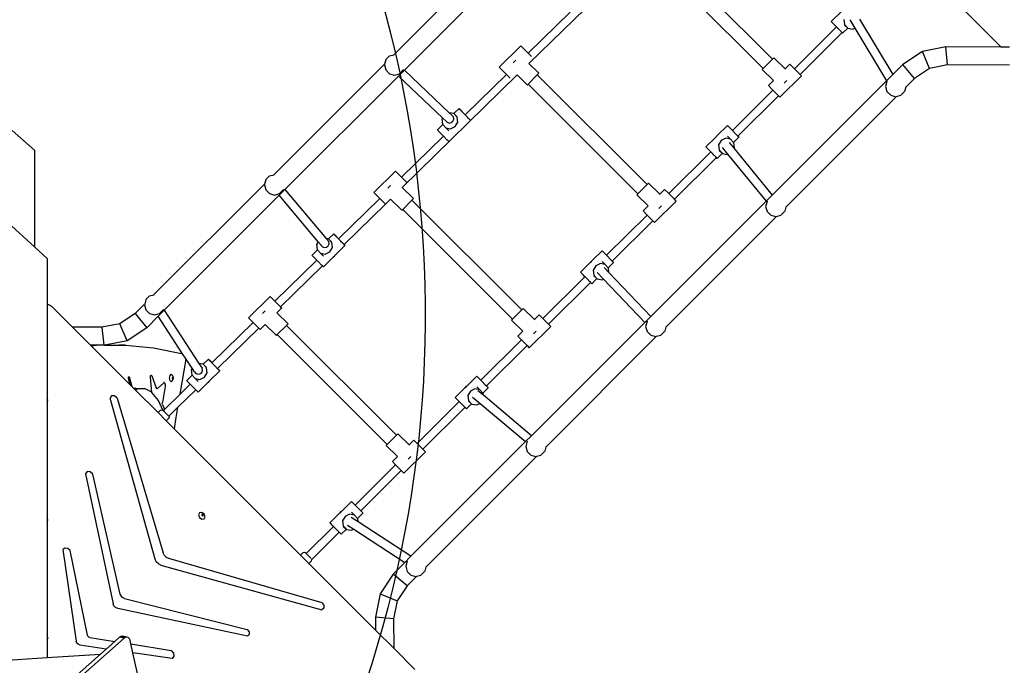
# Model space of a CAD drawing. Units: centimetres. Extents: x -1914 to 1250, y -6932 to -4618.
# Drawn here: x -835 to -641, y -6120 to -5992 of the extents above; entities that cross this region are included whole.
import ezdxf

# ---------------------------------------------------------------- set-up
doc = ezdxf.new("R2010")
doc.units = ezdxf.units.CM
doc.layers.add('VP-DIM', color=7, linetype='Continuous')
doc.layers.add('VP-HIC', color=6, linetype='Continuous')
doc.layers.add('VP-EQ', color=7, linetype='Continuous', true_color=0x8a3492)
doc.dimstyles.new('Strefa', dxfattribs={"dimtxt": 14, "dimasz": 20, "dimexe": 20, "dimexo": 50, "dimgap": 20, "dimtad": 0, "dimdec": 0, "dimzin": 0, "dimdsep": 46, "dimtxsty": 'Standard', "dimcen": 0.09, "dimadec": 0, "dimazin": 0, "dimtfac": 1, "dimtdec": 4, "dimtofl": 0, "dimtmove": 0, "dimatfit": 3, "dimfxl": 70, "dimfxlon": 1, "dimtolj": 1, "dimtzin": 0, "dimarcsym": 0})

# ---------------------------------------------------------------- blocks, each defined once
blk = doc.blocks.new('*D21')
at = {"layer": 'Defpoints', "color": 0}
for p in [(534.06, -4668.21), (-1299.56, -6085.95), (534.06, -6424.59)]:
    blk.add_point(p, dxfattribs=at)
at = {"layer": 'VP-DIM', "color": 0, "lineweight": -2}
for p, q in [((-1299.56, -4768.21), (-1299.56, -4618.21)), ((534.06, -4768.21), (534.06, -4618.21)), ((-1249.56, -4668.21), (-345.29, -4668.21)), ((484.06, -4668.21), (-205.29, -4668.21))]:
    blk.add_line(p, q, dxfattribs=at)
at = {"layer": 'VP-DIM', "color": 0}
for points in [[(-1249.56, -4659.88), (-1249.56, -4676.54), (-1299.56, -4668.21)], [(484.06, -4676.54), (484.06, -4659.88), (534.06, -4668.21)]]:
    blk.add_solid(points, dxfattribs=at)
at = {"layer": 'VP-DIM', "color": 0, "insert": (-275.29, -4668.21), "char_height": 30, "attachment_point": 5}
blk.add_mtext('\\A1;1834', dxfattribs=at)
blk = doc.blocks.new('*D22')
at = {"layer": 'Defpoints', "color": 0}
for p in [(432.3, -4865.06), (-1095.15, -6198.86), (432.3, -6425.8)]:
    blk.add_point(p, dxfattribs=at)
at = {"layer": 'VP-DIM', "color": 0, "lineweight": -2}
for p, q in [((-1095.15, -4965.06), (-1095.15, -4815.06)), ((432.3, -4965.06), (432.3, -4815.06)), ((-1045.15, -4865.06), (-441.8, -4865.06)), ((382.3, -4865.06), (-301.8, -4865.06))]:
    blk.add_line(p, q, dxfattribs=at)
at = {"layer": 'VP-DIM', "color": 0}
for points in [[(-1045.15, -4856.72), (-1045.15, -4873.39), (-1095.15, -4865.06)], [(382.3, -4873.39), (382.3, -4856.72), (432.3, -4865.06)]]:
    blk.add_solid(points, dxfattribs=at)
at = {"layer": 'VP-DIM', "color": 0, "insert": (-371.8, -4865.06), "char_height": 30, "attachment_point": 5}
blk.add_mtext('\\A1;1527', dxfattribs=at)
blk = doc.blocks.new('*D24')
at = {"layer": 'Defpoints', "color": 0}
for p in [(-1011.27, -5235.85), (-340.17, -6751.01), (877.76, -6751.01)]:
    blk.add_point(p, dxfattribs=at)
at = {"layer": 'VP-DIM', "color": 0, "lineweight": -2}
for p, q in [((777.76, -5235.85), (927.76, -5235.85)), ((877.76, -5285.85), (877.76, -5928.43)), ((877.76, -6701.01), (877.76, -6058.43)), ((777.76, -6751.01), (927.76, -6751.01))]:
    blk.add_line(p, q, dxfattribs=at)
at = {"layer": 'VP-DIM', "color": 0}
for points in [[(886.1, -5285.85), (869.43, -5285.85), (877.76, -5235.85)], [(869.43, -6701.01), (886.1, -6701.01), (877.76, -6751.01)]]:
    blk.add_solid(points, dxfattribs=at)
at = {"layer": 'VP-DIM', "color": 0, "insert": (877.76, -5993.43), "char_height": 30, "attachment_point": 5, "rotation": 90}
blk.add_mtext('\\A1;1515', dxfattribs=at)
blk = doc.blocks.new('*D45')
at = {"layer": 'Defpoints', "color": 0}
for p in [(-1010.57, -5084.17), (-267.95, -6921.92), (1200.49, -6921.92)]:
    blk.add_point(p, dxfattribs=at)
at = {"layer": 'VP-DIM', "color": 0, "lineweight": -2}
for p, q in [((1100.49, -5084.17), (1250.49, -5084.17)), ((1200.49, -5134.17), (1200.49, -5933.04)), ((1200.49, -6871.92), (1200.49, -6073.04)), ((1100.49, -6921.92), (1250.49, -6921.92))]:
    blk.add_line(p, q, dxfattribs=at)
at = {"layer": 'VP-DIM', "color": 0}
for points in [[(1208.82, -5134.17), (1192.16, -5134.17), (1200.49, -5084.17)], [(1192.16, -6871.92), (1208.82, -6871.92), (1200.49, -6921.92)]]:
    blk.add_solid(points, dxfattribs=at)
at = {"layer": 'VP-DIM', "color": 0, "insert": (1200.49, -6003.04), "char_height": 30, "attachment_point": 5, "rotation": 90}
blk.add_mtext('\\A1;1838', dxfattribs=at)
blk = doc.blocks.new('3445')
at = {"layer": 'VP-EQ', "color": 7}
for p, q in [((2497.25, -5315.9), (2475.4, -5337.75)), ((2550.15, -5338.63), (2528.46, -5316.95)), ((2500.25, -5317.99), (2477.48, -5340.77)), ((2502.06, -5339.49), (2524.75, -5317.26)), ((2548.31, -5340.47), (2526.63, -5318.79)), ((2579.33, -5320.25), (2595.33, -5336.25)), ((2501.9, -5337.42), (2510.17, -5329.32)), ((2561.76, -5331.19), (2563.75, -5329.24)), ((2564.26, -5330.78), (2564.36, -5331.76)), ((2567.31, -5330.72), (2573.89, -5341.66)), ((2554.49, -5340.51), (2562.79, -5332.26)), ((2561.76, -5331.19), (2562.09, -5331.53)), ((2561.85, -5331.3), (2561.76, -5331.19)), ((2562.33, -5331.79), (2561.85, -5331.3)), ((2562.09, -5331.53), (2562.72, -5332.16)), ((2562.79, -5332.26), (2562.33, -5331.79)), ((2562.72, -5332.16), (2562.8, -5332.26)), ((2562.79, -5332.26), (2562.8, -5332.26)), ((2562.8, -5332.26), (2562.84, -5332.29)), ((2562.84, -5332.29), (2562.91, -5332.37)), ((2563.02, -5332.47), (2562.91, -5332.37)), ((2563.14, -5332.6), (2563.02, -5332.47)), ((2563.29, -5332.75), (2563.14, -5332.6)), ((2563.41, -5332.87), (2563.29, -5332.75)), ((2563.99, -5333.47), (2565, -5332.47)), ((2564.36, -5331.76), (2565, -5332.47)), ((2564.4, -5331.89), (2565, -5332.47)), ((2565, -5332.47), (2565.02, -5332.49)), ((2565.02, -5332.49), (2565.98, -5332.67)), ((2565.44, -5330.87), (2566.4, -5332.48)), ((2565.98, -5332.67), (2566.4, -5332.48)), ((2566.4, -5332.48), (2572.66, -5342.89)), ((2555.61, -5341.63), (2563.91, -5333.39)), ((2563.43, -5332.89), (2563.41, -5332.87)), ((2563.57, -5333.04), (2563.43, -5332.89)), ((2563.7, -5333.17), (2563.57, -5333.04)), ((2563.8, -5333.27), (2563.7, -5333.17)), ((2563.87, -5333.35), (2563.8, -5333.27)), ((2563.89, -5333.36), (2563.87, -5333.35)), ((2563.91, -5333.39), (2563.89, -5333.36)), ((2563.99, -5333.47), (2563.91, -5333.39)), ((2563.91, -5333.39), (2563.91, -5333.39)), ((2563.91, -5333.39), (2563.99, -5333.47)), ((2500.46, -5335.98), (2496.21, -5340.22)), ((2501.9, -5337.42), (2500.46, -5335.98)), ((2584.37, -5336.19), (2579.77, -5337.08)), ((2595.33, -5336.25), (2584.37, -5336.19)), ((2584.74, -5339.77), (2584.37, -5336.19)), ((2596.94, -5336.25), (2595.33, -5336.25)), ((2595.33, -5336.25), (2595.39, -5336.3)), ((2473.81, -5338.71), (2474.54, -5337.98)), ((2474.54, -5337.98), (2475.39, -5337.76)), ((2475.4, -5337.75), (2475.39, -5337.76)), ((2475.4, -5337.75), (2475.53, -5337.72)), ((2502.58, -5338.1), (2501.9, -5337.42)), ((2550.15, -5338.63), (2548.31, -5340.47)), ((2550.42, -5338.36), (2550.15, -5338.63)), ((2550.42, -5338.36), (2552.63, -5340.56)), ((2579.77, -5337.08), (2575.88, -5339.67)), ((2581.18, -5340.46), (2579.77, -5337.08)), ((2473.56, -5339.59), (2451.71, -5361.44)), ((2473.56, -5339.59), (2473.52, -5339.76)), ((2473.52, -5339.76), (2473.78, -5340.76)), ((2473.78, -5338.76), (2473.56, -5339.59)), ((2473.81, -5338.71), (2473.78, -5338.76)), ((2497.61, -5341.62), (2496.21, -5340.22)), ((2498.97, -5339.37), (2499.5, -5338.83)), ((2502.04, -5339.5), (2502.06, -5339.49)), ((2503.99, -5341.42), (2502.06, -5339.49)), ((2548.31, -5340.47), (2548.14, -5340.64)), ((2552.63, -5340.56), (2552.6, -5340.58)), ((2553.58, -5339.6), (2552.63, -5340.56)), ((2553.58, -5339.6), (2554.49, -5340.51)), ((2554.49, -5340.51), (2555.61, -5341.63)), ((2575.88, -5339.67), (2573.89, -5341.66)), ((2578.18, -5342.47), (2575.88, -5339.67)), ((2581.18, -5340.46), (2578.18, -5342.47)), ((2584.74, -5339.77), (2581.18, -5340.46)), ((2596.94, -5339.84), (2584.74, -5339.77)), ((2476.29, -5341.95), (2453.89, -5364.35)), ((2473.78, -5340.76), (2474.52, -5341.5)), ((2474.52, -5341.5), (2475.52, -5341.76)), ((2475.52, -5341.76), (2476.52, -5341.5)), ((2477.48, -5340.77), (2476.29, -5341.95)), ((2485, -5350.24), (2476.29, -5341.95)), ((2476.52, -5341.5), (2477.25, -5340.76)), ((2477.05, -5363.98), (2499.75, -5341.75)), ((2477.27, -5340.73), (2477.25, -5340.76)), ((2486.33, -5349.19), (2477.48, -5340.77)), ((2489.46, -5349.6), (2497.61, -5341.62)), ((2498.34, -5342.35), (2497.61, -5341.62)), ((2499.75, -5341.75), (2499.74, -5341.74)), ((2501.7, -5343.71), (2499.75, -5341.75)), ((2503.71, -5341.7), (2501.88, -5343.53)), ((2503.71, -5341.7), (2503.99, -5341.42)), ((2525.4, -5363.38), (2503.71, -5341.7)), ((2548.14, -5340.64), (2550.34, -5342.85)), ((2555.87, -5341.89), (2551.62, -5346.13)), ((2555.87, -5341.89), (2555.61, -5341.63)), ((2573.89, -5341.66), (2572.66, -5342.89)), ((2578.18, -5342.47), (2576.46, -5344.18)), ((2501.7, -5343.71), (2501.88, -5343.53)), ((2523.56, -5365.22), (2501.88, -5343.53)), ((2550.34, -5342.85), (2549.34, -5343.85)), ((2549.34, -5343.85), (2550.23, -5344.74)), ((2572.66, -5342.89), (2550.08, -5365.47)), ((2552.48, -5343.38), (2553.01, -5342.85)), ((2572.76, -5343.03), (2572.49, -5344.03)), ((2572.49, -5344.03), (2572.76, -5345.03)), ((2572.78, -5342.99), (2572.76, -5343.03)), ((2576.46, -5344.18), (2576.25, -5344.98)), ((2576.49, -5344.05), (2576.46, -5344.18)), ((2576.46, -5344.18), (2576.46, -5344.18)), ((2576.49, -5344.05), (2576.5, -5344.05)), ((2542.23, -5352.69), (2550.23, -5344.74)), ((2543.34, -5353.82), (2551.35, -5345.86)), ((2551.35, -5345.86), (2550.23, -5344.74)), ((2551.35, -5345.86), (2551.62, -5346.13)), ((2574.66, -5345.98), (2552.78, -5367.87)), ((2572.76, -5345.03), (2573.49, -5345.76)), ((2573.49, -5345.76), (2574.49, -5346.03)), ((2574.49, -5346.03), (2574.66, -5345.98)), ((2574.66, -5345.98), (2575.49, -5345.76)), ((2575.49, -5345.76), (2576.22, -5345.03)), ((2576.25, -5344.98), (2576.22, -5345.03)), ((2485, -5350.24), (2484.87, -5350.47)), ((2485.89, -5351.09), (2485, -5350.24)), ((2487.23, -5349.37), (2486.33, -5349.19)), ((2486.88, -5349.72), (2486.33, -5349.19)), ((2487.15, -5350.04), (2486.88, -5349.72)), ((2487.22, -5350.46), (2487.15, -5350.04)), ((2487.25, -5349.38), (2487.23, -5349.37)), ((2488.26, -5348.39), (2487.25, -5349.38)), ((2487.89, -5350.09), (2487.25, -5349.38)), ((2487.85, -5349.96), (2487.25, -5349.38)), ((2487.99, -5351.07), (2487.89, -5350.09)), ((2488.36, -5348.49), (2488.26, -5348.39)), ((2488.26, -5348.39), (2488.59, -5348.72)), ((2488.84, -5348.99), (2488.36, -5348.49)), ((2488.59, -5348.72), (2489.23, -5349.36)), ((2489.53, -5349.69), (2488.84, -5348.99)), ((2489.23, -5349.36), (2489.46, -5349.6)), ((2489.46, -5349.61), (2489.46, -5349.6)), ((2489.67, -5349.83), (2489.53, -5349.69)), ((2489.8, -5349.96), (2489.67, -5349.83)), ((2489.94, -5350.1), (2489.8, -5349.96)), ((2490.09, -5350.25), (2489.94, -5350.1)), ((2490.16, -5350.33), (2490.09, -5350.25)), ((2485.05, -5351.54), (2483.98, -5352.59)), ((2484.87, -5350.47), (2484.97, -5351.45)), ((2484.97, -5351.45), (2485.05, -5351.54)), ((2485.05, -5351.54), (2485.63, -5352.17)), ((2485.63, -5352.17), (2486.59, -5352.36)), ((2486.25, -5352.77), (2485.63, -5352.17)), ((2485.89, -5351.09), (2486.3, -5351.23)), ((2486.3, -5351.23), (2486.72, -5351.15)), ((2486.59, -5352.36), (2487.5, -5351.94)), ((2486.72, -5351.15), (2487.06, -5350.87)), ((2487.06, -5350.87), (2487.22, -5350.46)), ((2487.5, -5351.94), (2487.99, -5351.07)), ((2490.23, -5350.39), (2490.16, -5350.33)), ((2490.35, -5350.52), (2490.23, -5350.39)), ((2490.46, -5350.63), (2490.35, -5350.52)), ((2490.46, -5350.63), (2490.49, -5350.66)), ((2539.26, -5353.72), (2541.29, -5351.74)), ((2541.29, -5351.74), (2541.62, -5352.07)), ((2541.62, -5352.07), (2542.23, -5352.69)), ((2400.01, -5352.69), (2404.51, -5356.69)), ((2476.89, -5361.91), (2485.17, -5353.81)), ((2484.08, -5352.7), (2483.98, -5352.59)), ((2484.56, -5353.19), (2484.08, -5352.7)), ((2485.17, -5353.81), (2484.56, -5353.19)), ((2485.25, -5353.9), (2485.17, -5353.81)), ((2485.88, -5354.54), (2485.25, -5353.9)), ((2537.01, -5355.94), (2539, -5353.99)), ((2539.11, -5353.8), (2539, -5353.99)), ((2539, -5353.99), (2539.15, -5353.84)), ((2539.26, -5353.72), (2539.11, -5353.8)), ((2539.15, -5353.84), (2539.26, -5353.72)), ((2541.25, -5353.83), (2541.87, -5354.43)), ((2542.23, -5352.69), (2542.25, -5352.71)), ((2542.25, -5352.71), (2542.94, -5353.41)), ((2542.45, -5355.06), (2543.52, -5354.01)), ((2542.94, -5353.41), (2543.34, -5353.82)), ((2543.34, -5353.82), (2543.42, -5353.91)), ((2543.42, -5353.91), (2543.52, -5354.01)), ((2486.17, -5354.82), (2485.88, -5354.54)), ((2537.01, -5355.94), (2537.34, -5356.27)), ((2537.1, -5356.05), (2537.01, -5355.94)), ((2537.58, -5356.54), (2537.1, -5356.05)), ((2540, -5354.67), (2539.51, -5355.53)), ((2539.51, -5355.53), (2539.61, -5356.51)), ((2540.91, -5354.25), (2540, -5354.67)), ((2540.22, -5356.08), (2541.29, -5357.39)), ((2541.87, -5354.43), (2540.91, -5354.25)), ((2541.59, -5355.09), (2542.56, -5356.27)), ((2542.45, -5355.06), (2541.87, -5354.43)), ((2542.53, -5355.15), (2542.45, -5355.06)), ((2542.63, -5356.13), (2542.53, -5355.15)), ((2542.56, -5356.27), (2542.63, -5356.13)), ((2404.51, -5375.76), (2404.51, -5356.69)), ((2529.66, -5365.18), (2537.96, -5356.93)), ((2530.78, -5366.3), (2539.08, -5358.06)), ((2537.34, -5356.27), (2537.97, -5356.91)), ((2537.96, -5356.93), (2537.58, -5356.54)), ((2537.96, -5356.93), (2537.97, -5356.92)), ((2537.97, -5356.91), (2538.08, -5357.04)), ((2538.19, -5357.14), (2538.08, -5357.04)), ((2538.31, -5357.27), (2538.19, -5357.14)), ((2538.46, -5357.41), (2538.31, -5357.27)), ((2538.6, -5357.56), (2538.46, -5357.41)), ((2538.66, -5357.62), (2538.6, -5357.56)), ((2538.74, -5357.71), (2538.66, -5357.62)), ((2538.87, -5357.83), (2538.74, -5357.71)), ((2538.97, -5357.94), (2538.87, -5357.83)), ((2539.05, -5358.02), (2538.97, -5357.94)), ((2539.08, -5358.05), (2539.05, -5358.02)), ((2539.08, -5358.06), (2539.08, -5358.05)), ((2539.08, -5358.05), (2539.15, -5358.11)), ((2539.24, -5358.22), (2539.08, -5358.06)), ((2539.24, -5358.22), (2540.25, -5357.22)), ((2539.61, -5356.51), (2540.25, -5357.22)), ((2539.65, -5356.64), (2540.25, -5357.22)), ((2540.25, -5357.22), (2540.27, -5357.24)), ((2540.27, -5357.24), (2541.23, -5357.42)), ((2541.23, -5357.42), (2541.29, -5357.39)), ((2541.29, -5357.39), (2548.88, -5366.67)), ((2542.56, -5356.27), (2550.08, -5365.47)), ((2539.15, -5358.11), (2539.24, -5358.22)), ((2450.12, -5362.4), (2450.86, -5361.67)), ((2450.86, -5361.67), (2451.71, -5361.45)), ((2451.71, -5361.44), (2451.84, -5361.41)), ((2451.71, -5361.44), (2451.71, -5361.45)), ((2475.71, -5360.73), (2471.46, -5364.97)), ((2476.89, -5361.91), (2475.71, -5360.73)), ((2477.9, -5362.92), (2476.89, -5361.91)), ((2449.87, -5363.28), (2428.02, -5385.13)), ((2449.87, -5363.28), (2449.83, -5363.45)), ((2449.83, -5363.45), (2450.1, -5364.45)), ((2450.1, -5362.45), (2449.87, -5363.28)), ((2450.12, -5362.4), (2450.1, -5362.45)), ((2474.22, -5364.12), (2474.75, -5363.58)), ((2525.4, -5363.38), (2523.56, -5365.22)), ((2525.67, -5363.11), (2525.4, -5363.38)), ((2525.67, -5363.11), (2527.88, -5365.31)), ((2452.73, -5365.51), (2430.06, -5388.19)), ((2450.1, -5364.45), (2450.83, -5365.18)), ((2450.83, -5365.18), (2451.83, -5365.45)), ((2451.83, -5365.45), (2452.83, -5365.18)), ((2453.89, -5364.35), (2452.73, -5365.51)), ((2460.42, -5374.68), (2452.73, -5365.51)), ((2452.83, -5365.18), (2453.56, -5364.45)), ((2453.58, -5364.42), (2453.56, -5364.45)), ((2453.89, -5364.35), (2462.01, -5374.03)), ((2472.61, -5366.11), (2471.46, -5364.97)), ((2477.04, -5364), (2477.05, -5363.98)), ((2479.24, -5366.17), (2477.05, -5363.98)), ((2523.56, -5365.22), (2523.39, -5365.39)), ((2523.39, -5365.39), (2525.59, -5367.59)), ((2527.88, -5365.31), (2527.85, -5365.33)), ((2528.83, -5364.35), (2527.88, -5365.31)), ((2529.66, -5365.18), (2528.83, -5364.35)), ((2529.66, -5365.18), (2530.78, -5366.3)), ((2550.08, -5365.47), (2548.88, -5366.67)), ((2464.46, -5374.09), (2472.61, -5366.11)), ((2465.57, -5375.22), (2473.73, -5367.23)), ((2473.73, -5367.23), (2472.61, -5366.11)), ((2473.73, -5367.23), (2473.75, -5367.25)), ((2474.75, -5366.25), (2473.75, -5367.25)), ((2476.95, -5368.46), (2474.75, -5366.25)), ((2478.96, -5366.45), (2477.13, -5368.28)), ((2478.96, -5366.45), (2479.24, -5366.17)), ((2500.65, -5388.13), (2478.96, -5366.45)), ((2525.59, -5367.59), (2524.59, -5368.6)), ((2548.88, -5366.67), (2526.12, -5389.43)), ((2531.12, -5366.64), (2526.88, -5370.88)), ((2527.73, -5368.13), (2528.26, -5367.59)), ((2531.12, -5366.64), (2530.78, -5366.3)), ((2549.07, -5366.72), (2548.8, -5367.72)), ((2548.8, -5367.72), (2549.07, -5368.72)), ((2549.09, -5366.68), (2549.07, -5366.72)), ((2552.81, -5367.74), (2552.78, -5367.87)), ((2552.81, -5367.74), (2552.81, -5367.74)), ((2476.95, -5368.46), (2477.13, -5368.28)), ((2498.81, -5389.97), (2477.13, -5368.28)), ((2517.4, -5377.36), (2525.4, -5369.41)), ((2524.59, -5368.6), (2525.4, -5369.41)), ((2525.4, -5369.41), (2526.52, -5370.53)), ((2550.97, -5369.67), (2529.09, -5391.55)), ((2549.07, -5368.72), (2549.8, -5369.45)), ((2549.8, -5369.45), (2550.8, -5369.72)), ((2550.8, -5369.72), (2550.97, -5369.67)), ((2550.97, -5369.67), (2551.8, -5369.45)), ((2551.8, -5369.45), (2552.53, -5368.72)), ((2552.56, -5368.67), (2552.53, -5368.72)), ((2552.77, -5367.87), (2552.56, -5368.67)), ((2552.78, -5367.87), (2552.77, -5367.87)), ((2404.51, -5375.76), (2399.2, -5370.86)), ((2518.51, -5378.49), (2526.52, -5370.53)), ((2526.52, -5370.53), (2526.88, -5370.88)), ((2463.51, -5373.14), (2462.5, -5374.13)), ((2463.61, -5373.24), (2463.51, -5373.14)), ((2463.51, -5373.14), (2463.85, -5373.47)), ((2464.09, -5373.74), (2463.61, -5373.24)), ((2463.85, -5373.47), (2464.46, -5374.09)), ((2460.42, -5374.68), (2460.12, -5375.22)), ((2460.12, -5375.22), (2460.22, -5376.2)), ((2461.01, -5375.38), (2460.42, -5374.68)), ((2461.01, -5375.38), (2461.01, -5375.39)), ((2461.01, -5375.39), (2461.28, -5375.71)), ((2462.48, -5374.12), (2462.01, -5374.03)), ((2462.01, -5374.03), (2462.54, -5374.65)), ((2462.11, -5375.76), (2462.45, -5375.48)), ((2462.45, -5375.48), (2462.61, -5375.07)), ((2462.5, -5374.13), (2462.48, -5374.12)), ((2463.14, -5374.84), (2462.5, -5374.13)), ((2463.1, -5374.71), (2462.5, -5374.13)), ((2462.61, -5375.07), (2462.54, -5374.65)), ((2463.25, -5375.82), (2463.14, -5374.84)), ((2465.74, -5375.41), (2463.75, -5377.37)), ((2464.78, -5374.44), (2464.09, -5373.74)), ((2464.46, -5374.1), (2464.46, -5374.09)), ((2464.94, -5374.59), (2464.78, -5374.44)), ((2465.08, -5374.74), (2464.94, -5374.59)), ((2465.23, -5374.88), (2465.08, -5374.74)), ((2465.35, -5375.01), (2465.23, -5374.88)), ((2465.41, -5375.08), (2465.35, -5375.01)), ((2465.46, -5375.12), (2465.41, -5375.08)), ((2465.46, -5375.12), (2465.53, -5375.19)), ((2465.53, -5375.19), (2465.57, -5375.23)), ((2465.57, -5375.22), (2465.65, -5375.31)), ((2465.57, -5375.23), (2465.57, -5375.22)), ((2465.74, -5375.41), (2465.57, -5375.23)), ((2465.65, -5375.31), (2465.74, -5375.41)), ((2406.94, -5378.01), (2404.51, -5375.76)), ((2460.3, -5376.29), (2459.24, -5377.34)), ((2459.33, -5377.45), (2459.24, -5377.34)), ((2459.81, -5377.94), (2459.33, -5377.45)), ((2460.22, -5376.2), (2460.3, -5376.29)), ((2460.3, -5376.29), (2460.88, -5376.92)), ((2460.88, -5376.92), (2461.85, -5377.11)), ((2461.5, -5377.52), (2460.88, -5376.92)), ((2461.28, -5375.71), (2461.69, -5375.84)), ((2461.69, -5375.84), (2462.11, -5375.76)), ((2461.85, -5377.11), (2462.75, -5376.69)), ((2462.75, -5376.69), (2463.25, -5375.82)), ((2463.61, -5377.51), (2463.49, -5377.63)), ((2463.75, -5377.37), (2463.61, -5377.51)), ((2463.65, -5377.55), (2463.75, -5377.37)), ((2514.51, -5378.47), (2516.54, -5376.48)), ((2516.54, -5376.48), (2516.87, -5376.82)), ((2516.87, -5376.82), (2517.4, -5377.36)), ((2517.4, -5377.36), (2517.5, -5377.46)), ((2517.5, -5377.46), (2518.19, -5378.16)), ((2406.94, -5378.01), (2406.94, -5387.17)), ((2451.89, -5386.41), (2460.16, -5378.3)), ((2453.01, -5387.53), (2461.28, -5379.43)), ((2460.16, -5378.3), (2459.81, -5377.94)), ((2460.5, -5378.65), (2460.16, -5378.3)), ((2461.13, -5379.28), (2460.5, -5378.65)), ((2461.28, -5379.43), (2461.13, -5379.28)), ((2461.47, -5379.62), (2461.28, -5379.43)), ((2463.49, -5377.63), (2461.47, -5379.62)), ((2463.49, -5377.63), (2463.65, -5377.55)), ((2512.26, -5380.69), (2514.25, -5378.73)), ((2514.36, -5378.55), (2514.25, -5378.73)), ((2514.25, -5378.73), (2514.4, -5378.59)), ((2514.51, -5378.47), (2514.36, -5378.55)), ((2514.4, -5378.59), (2514.51, -5378.47)), ((2515.25, -5379.41), (2514.76, -5380.28)), ((2516.16, -5378.99), (2515.25, -5379.41)), ((2517.12, -5379.18), (2516.16, -5378.99)), ((2516.5, -5378.58), (2517.12, -5379.18)), ((2517.7, -5379.81), (2517.12, -5379.18)), ((2517.7, -5379.81), (2518.77, -5378.76)), ((2518.19, -5378.16), (2518.51, -5378.49)), ((2518.51, -5378.49), (2518.67, -5378.66)), ((2518.67, -5378.66), (2518.77, -5378.76)), ((2512.26, -5380.69), (2512.59, -5381.02)), ((2512.35, -5380.79), (2512.26, -5380.69)), ((2512.84, -5381.29), (2512.35, -5380.79)), ((2512.59, -5381.02), (2513.22, -5381.66)), ((2513.13, -5381.6), (2512.84, -5381.29)), ((2514.76, -5380.28), (2514.86, -5381.26)), ((2514.86, -5381.26), (2515.5, -5381.97)), ((2514.9, -5381.39), (2515.5, -5381.97)), ((2515.55, -5380.75), (2516.77, -5382.04)), ((2516.92, -5379.77), (2517.87, -5380.76)), ((2517.78, -5379.9), (2517.7, -5379.81)), ((2517.87, -5380.76), (2517.78, -5379.9)), ((2517.87, -5380.76), (2526.12, -5389.43)), ((2504.83, -5389.85), (2513.13, -5381.6)), ((2505.95, -5390.97), (2514.25, -5382.73)), ((2513.13, -5381.6), (2513.14, -5381.59)), ((2513.22, -5381.66), (2513.36, -5381.81)), ((2513.49, -5381.94), (2513.36, -5381.81)), ((2513.63, -5382.08), (2513.49, -5381.94)), ((2513.77, -5382.23), (2513.63, -5382.08)), ((2513.91, -5382.36), (2513.77, -5382.23)), ((2513.91, -5382.37), (2513.91, -5382.36)), ((2514.04, -5382.5), (2513.91, -5382.37)), ((2514.14, -5382.61), (2514.04, -5382.5)), ((2514.22, -5382.68), (2514.14, -5382.61)), ((2514.25, -5382.72), (2514.22, -5382.68)), ((2514.25, -5382.73), (2514.25, -5382.72)), ((2514.25, -5382.72), (2514.4, -5382.86)), ((2514.49, -5382.96), (2514.25, -5382.73)), ((2514.4, -5382.86), (2514.49, -5382.96)), ((2514.49, -5382.96), (2515.5, -5381.97)), ((2515.5, -5381.97), (2515.52, -5381.98)), ((2515.52, -5381.98), (2516.49, -5382.17)), ((2516.49, -5382.17), (2516.77, -5382.04)), ((2516.77, -5382.04), (2524.94, -5390.61)), ((2427.17, -5385.36), (2428.02, -5385.14)), ((2428.02, -5385.13), (2428.15, -5385.1)), ((2428.02, -5385.13), (2428.02, -5385.14)), ((2407.29, -5387.11), (2406.94, -5387.17)), ((2406.94, -5387.17), (2406.94, -5405.71)), ((2407.88, -5387.49), (2407.29, -5387.11)), ((2426.19, -5386.97), (2424.29, -5388.86)), ((2426.19, -5386.97), (2426.14, -5387.14)), ((2426.14, -5387.14), (2426.41, -5388.14)), ((2426.41, -5386.14), (2426.19, -5386.97)), ((2426.44, -5386.09), (2426.41, -5386.14)), ((2426.44, -5386.09), (2427.17, -5385.36)), ((2450.96, -5385.47), (2446.72, -5389.72)), ((2451.89, -5386.41), (2450.96, -5385.47)), ((2453.01, -5387.53), (2451.89, -5386.41)), ((2411.93, -5391.53), (2407.88, -5387.49)), ((2424.29, -5388.86), (2421.28, -5390.86)), ((2424.29, -5388.86), (2426.59, -5391.65)), ((2426.41, -5388.14), (2427.14, -5388.87)), ((2427.14, -5388.87), (2428.14, -5389.14)), ((2428.14, -5389.14), (2429.14, -5388.87)), ((2430.06, -5388.19), (2428.84, -5389.4)), ((2429.14, -5388.87), (2429.87, -5388.14)), ((2429.89, -5388.11), (2429.87, -5388.14)), ((2430.06, -5388.19), (2436.91, -5398.71)), ((2449.47, -5388.86), (2450, -5388.33)), ((2452.29, -5388.72), (2452.27, -5388.74)), ((2453.24, -5387.76), (2452.29, -5388.72)), ((2454.49, -5390.92), (2452.29, -5388.72)), ((2453.01, -5387.53), (2453.24, -5387.76)), ((2500.65, -5388.13), (2498.81, -5389.97)), ((2500.92, -5387.85), (2500.65, -5388.13)), ((2500.92, -5387.85), (2503.13, -5390.06)), ((2504.08, -5389.1), (2503.13, -5390.06)), ((2504.08, -5389.1), (2504.83, -5389.85)), ((2421.28, -5390.86), (2417.73, -5391.55)), ((2422.7, -5394.24), (2421.28, -5390.86)), ((2428.84, -5389.4), (2426.59, -5391.65)), ((2433.68, -5396.82), (2428.84, -5389.4)), ((2439.46, -5398.58), (2447.6, -5390.6)), ((2447.6, -5390.6), (2446.72, -5389.72)), ((2448.73, -5391.73), (2447.6, -5390.6)), ((2450, -5391), (2449, -5392)), ((2452.21, -5393.2), (2450, -5391)), ((2454.22, -5391.19), (2454.49, -5390.92)), ((2498.81, -5389.97), (2498.64, -5390.14)), ((2498.64, -5390.14), (2500.84, -5392.34)), ((2524.94, -5390.61), (2502.57, -5412.98)), ((2503.13, -5390.06), (2503.11, -5390.08)), ((2505.95, -5390.97), (2504.83, -5389.85)), ((2506.37, -5391.39), (2505.95, -5390.97)), ((2526.12, -5389.43), (2524.94, -5390.61)), ((2525.38, -5390.4), (2525.11, -5391.4)), ((2525.4, -5390.37), (2525.38, -5390.4)), ((2417.73, -5391.55), (2411.93, -5391.53)), ((2415.52, -5395.13), (2411.93, -5391.53)), ((2417.73, -5391.55), (2417.74, -5391.62)), ((2417.74, -5391.62), (2418.1, -5395.08)), ((2426.59, -5391.65), (2422.7, -5394.24)), ((2440.57, -5399.71), (2448.73, -5391.73)), ((2449, -5392), (2448.73, -5391.73)), ((2452.21, -5393.2), (2452.38, -5393.03)), ((2454.22, -5391.19), (2452.38, -5393.03)), ((2474.06, -5414.72), (2452.38, -5393.03)), ((2475.9, -5412.88), (2454.22, -5391.19)), ((2500.84, -5392.34), (2499.84, -5393.34)), ((2506.37, -5391.39), (2502.13, -5395.63)), ((2502.98, -5392.88), (2503.51, -5392.34)), ((2525.11, -5391.4), (2525.38, -5392.4)), ((2525.38, -5392.4), (2526.11, -5393.14)), ((2528.11, -5393.14), (2528.85, -5392.4)), ((2528.87, -5392.35), (2528.85, -5392.4)), ((2529.09, -5391.56), (2528.87, -5392.35)), ((2529.12, -5391.43), (2529.09, -5391.55)), ((2529.09, -5391.55), (2529.09, -5391.56)), ((2529.12, -5391.43), (2529.12, -5391.42)), ((2422.7, -5394.24), (2418.3, -5395.1)), ((2492.57, -5402.02), (2500.57, -5394.08)), ((2499.84, -5393.34), (2500.57, -5394.08)), ((2500.57, -5394.08), (2501.69, -5395.2)), ((2527.28, -5393.36), (2505.4, -5415.24)), ((2526.11, -5393.14), (2527.11, -5393.4)), ((2527.11, -5393.4), (2527.28, -5393.36)), ((2527.28, -5393.36), (2528.11, -5393.14)), ((2416.65, -5395.13), (2415.52, -5395.13)), ((2415.64, -5395.24), (2415.52, -5395.13)), ((2415.64, -5395.24), (2416.65, -5395.13)), ((2423.34, -5402.95), (2415.64, -5395.24)), ((2418.1, -5395.13), (2416.65, -5395.13)), ((2418.1, -5395.08), (2418.1, -5395.13)), ((2418.27, -5395.1), (2418.1, -5395.13)), ((2418.27, -5395.1), (2421.1, -5395.09)), ((2418.3, -5395.1), (2418.27, -5395.1)), ((2418.3, -5395.1), (2421.06, -5395.09)), ((2421.06, -5395.09), (2421.1, -5395.09)), ((2422.42, -5395.09), (2421.06, -5395.09)), ((2421.1, -5395.09), (2422.42, -5395.09)), ((2422.42, -5395.09), (2427.95, -5395.64)), ((2427.95, -5395.64), (2433.48, -5396.78)), ((2433.48, -5396.78), (2433.68, -5396.82)), ((2434.36, -5397.87), (2433.68, -5396.82)), ((2493.68, -5403.16), (2501.69, -5395.2)), ((2501.69, -5395.2), (2502.13, -5395.63)), ((2433.17, -5404.75), (2434.36, -5397.87)), ((2435.54, -5399.67), (2434.36, -5397.87)), ((2437.74, -5398.87), (2436.91, -5398.71)), ((2436.91, -5398.71), (2437.53, -5399.66)), ((2437.75, -5398.88), (2437.74, -5398.87)), ((2438.76, -5397.88), (2437.75, -5398.88)), ((2438.4, -5399.59), (2437.75, -5398.88)), ((2438.35, -5399.46), (2437.75, -5398.88)), ((2438.86, -5397.99), (2438.76, -5397.88)), ((2438.76, -5397.88), (2439.1, -5398.22)), ((2439.34, -5398.48), (2438.86, -5397.99)), ((2439.1, -5398.22), (2439.46, -5398.58)), ((2440.03, -5399.19), (2439.34, -5398.48)), ((2439.45, -5398.59), (2439.46, -5398.58)), ((2435.54, -5399.67), (2435.37, -5399.97)), ((2435.37, -5399.97), (2435.47, -5400.95)), ((2436, -5400.39), (2435.54, -5399.67)), ((2436, -5400.39), (2436.28, -5400.71)), ((2436.28, -5400.71), (2436.68, -5400.85)), ((2436.68, -5400.85), (2437.11, -5400.76)), ((2437.11, -5400.76), (2437.45, -5400.48)), ((2437.45, -5400.48), (2437.6, -5400.08)), ((2437.6, -5400.08), (2437.53, -5399.66)), ((2438, -5401.44), (2438.5, -5400.57)), ((2438.5, -5400.57), (2438.4, -5399.59)), ((2441, -5400.16), (2439.01, -5402.12)), ((2440.66, -5399.83), (2440.03, -5399.19)), ((2440.57, -5399.71), (2440.9, -5400.06)), ((2440.57, -5399.72), (2440.57, -5399.71)), ((2441, -5400.16), (2440.66, -5399.83)), ((2440.9, -5400.06), (2441, -5400.16)), ((2423.01, -5401.45), (2423.1, -5401.32)), ((2423.01, -5401.7), (2423.01, -5401.45)), ((2423.34, -5402.95), (2423.01, -5401.7)), ((2423.1, -5401.32), (2423.19, -5401.43)), ((2423.72, -5403.32), (2423.19, -5401.43)), ((2427.33, -5401.37), (2427.34, -5401.3)), ((2427.34, -5401.45), (2427.33, -5401.37)), ((2427.34, -5401.3), (2427.35, -5401.22)), ((2427.63, -5404.43), (2427.34, -5401.45)), ((2427.35, -5401.22), (2427.36, -5401.16)), ((2427.36, -5401.16), (2427.38, -5401.11)), ((2427.38, -5401.11), (2427.41, -5401.06)), ((2427.41, -5401.06), (2427.44, -5401.04)), ((2427.44, -5401.04), (2427.47, -5401.03)), ((2427.47, -5401.03), (2427.5, -5401.03)), ((2427.5, -5401.03), (2427.54, -5401.05)), ((2427.54, -5401.05), (2427.56, -5401.09)), ((2427.56, -5401.09), (2427.59, -5401.14)), ((2427.59, -5401.14), (2428.48, -5403.53)), ((2428.73, -5403.68), (2429.95, -5402.53)), ((2430, -5402.5), (2429.95, -5402.53)), ((2430.04, -5402.49), (2430, -5402.5)), ((2430.09, -5402.5), (2430.04, -5402.49)), ((2430.13, -5402.54), (2430.09, -5402.5)), ((2430.18, -5402.59), (2430.13, -5402.54)), ((2430.21, -5402.66), (2430.18, -5402.59)), ((2430.24, -5402.75), (2430.21, -5402.66)), ((2430.26, -5402.85), (2430.24, -5402.75)), ((2431.1, -5401.61), (2431.19, -5401.08)), ((2431.19, -5402.14), (2431.1, -5401.61)), ((2431.19, -5401.08), (2431.42, -5400.86)), ((2431.19, -5402.14), (2431.42, -5402.36)), ((2431.42, -5400.86), (2431.64, -5401.08)), ((2431.42, -5402.36), (2431.64, -5402.14)), ((2431.64, -5401.08), (2431.84, -5401.3)), ((2431.65, -5401.51), (2431.64, -5401.61)), ((2431.64, -5401.61), (2431.65, -5401.7)), ((2431.64, -5402.14), (2431.84, -5401.91)), ((2431.66, -5401.48), (2431.65, -5401.51)), ((2431.67, -5401.61), (2431.65, -5401.51)), ((2431.65, -5401.7), (2431.67, -5401.61)), ((2431.65, -5401.7), (2431.66, -5401.73)), ((2431.71, -5401.43), (2431.66, -5401.48)), ((2431.66, -5401.73), (2431.7, -5401.78)), ((2431.7, -5401.78), (2431.71, -5401.73)), ((2431.7, -5401.78), (2431.71, -5401.79)), ((2431.77, -5401.48), (2431.71, -5401.43)), ((2431.71, -5401.79), (2431.77, -5401.73)), ((2431.79, -5401.61), (2431.77, -5401.48)), ((2431.77, -5401.73), (2431.79, -5401.61)), ((2431.89, -5401.61), (2431.84, -5401.3)), ((2431.84, -5401.91), (2431.89, -5401.61)), ((2433.17, -5404.75), (2435.16, -5402.79)), ((2435.56, -5401.04), (2434.49, -5402.09)), ((2434.58, -5402.19), (2434.49, -5402.09)), ((2435.06, -5402.69), (2434.58, -5402.19)), ((2435.16, -5402.79), (2435.06, -5402.69)), ((2435.75, -5403.39), (2435.16, -5402.79)), ((2435.47, -5400.95), (2435.56, -5401.04)), ((2435.56, -5401.04), (2436.13, -5401.67)), ((2436.13, -5401.67), (2437.1, -5401.86)), ((2436.75, -5402.27), (2436.13, -5401.67)), ((2438.74, -5402.38), (2436.72, -5404.36)), ((2437.1, -5401.86), (2438, -5401.44)), ((2438.86, -5402.26), (2438.74, -5402.38)), ((2438.74, -5402.38), (2438.9, -5402.3)), ((2439.01, -5402.12), (2438.86, -5402.26)), ((2438.9, -5402.3), (2439.01, -5402.12)), ((2489.77, -5403.22), (2491.79, -5401.23)), ((2491.79, -5401.23), (2492.12, -5401.56)), ((2492.12, -5401.56), (2492.57, -5402.02)), ((2492.57, -5402.02), (2492.75, -5402.2)), ((2492.75, -5402.2), (2493.44, -5402.91)), ((2423.72, -5403.32), (2423.34, -5402.95)), ((2424.07, -5403.67), (2423.72, -5403.32)), ((2424.46, -5403.64), (2424.07, -5403.67)), ((2424.4, -5404.01), (2424.07, -5403.67)), ((2424.72, -5403.78), (2424.4, -5404.01)), ((2428.82, -5408.42), (2424.4, -5404.01)), ((2424.46, -5403.64), (2426.18, -5403.64)), ((2424.72, -5403.78), (2424.71, -5403.77)), ((2424.73, -5403.77), (2424.72, -5403.78)), ((2426.18, -5403.64), (2424.73, -5403.77)), ((2427.6, -5404.4), (2426.18, -5403.64)), ((2427.63, -5404.43), (2427.6, -5404.4)), ((2428.89, -5406.01), (2427.63, -5404.43)), ((2428.55, -5403.66), (2428.48, -5403.53)), ((2428.64, -5403.71), (2428.55, -5403.66)), ((2428.73, -5403.68), (2428.64, -5403.71)), ((2430.26, -5403.29), (2429.68, -5406.46)), ((2430.28, -5402.96), (2430.26, -5402.85)), ((2430.26, -5403.29), (2430.27, -5403.18)), ((2430.27, -5403.18), (2430.28, -5403.07)), ((2430.28, -5403.07), (2430.28, -5402.96)), ((2432.7, -5407.42), (2436.28, -5403.92)), ((2436.28, -5403.92), (2435.75, -5403.39)), ((2436.39, -5404.03), (2436.28, -5403.92)), ((2436.72, -5404.36), (2436.39, -5404.03)), ((2487.51, -5405.44), (2489.5, -5403.48)), ((2489.61, -5403.3), (2489.5, -5403.48)), ((2489.5, -5403.48), (2489.65, -5403.34)), ((2489.77, -5403.22), (2489.61, -5403.3)), ((2489.65, -5403.34), (2489.77, -5403.22)), ((2490.51, -5404.16), (2490.01, -5405.03)), ((2491.41, -5403.74), (2490.51, -5404.16)), ((2492.38, -5403.93), (2491.41, -5403.74)), ((2491.76, -5403.33), (2492.38, -5403.93)), ((2493.07, -5405.01), (2491.99, -5404.11)), ((2492.95, -5404.56), (2492.38, -5403.93)), ((2492.95, -5404.56), (2494.02, -5403.51)), ((2493.04, -5404.65), (2492.95, -5404.56)), ((2493.07, -5405.01), (2493.04, -5404.65)), ((2493.44, -5402.91), (2493.68, -5403.16)), ((2493.68, -5403.16), (2493.93, -5403.4)), ((2493.93, -5403.4), (2494.02, -5403.51)), ((2407.07, -5406.05), (2406.94, -5405.71)), ((2406.94, -5405.71), (2406.94, -5406.33)), ((2406.94, -5406.33), (2407.07, -5406.05)), ((2406.94, -5406.33), (2406.94, -5429.24)), ((2419.66, -5405.12), (2419.39, -5405.6)), ((2428.23, -5437.36), (2419.39, -5405.6)), ((2420.25, -5405.1), (2419.66, -5405.12)), ((2420.78, -5405.56), (2420.25, -5405.1)), ((2420.78, -5405.56), (2429.82, -5436.14)), ((2429.79, -5407.96), (2428.89, -5406.01)), ((2429.66, -5406.58), (2429.68, -5406.46)), ((2429.67, -5406.69), (2429.66, -5406.58)), ((2430.07, -5407.78), (2433.17, -5404.75)), ((2480, -5414.52), (2488.31, -5406.26)), ((2487.51, -5405.44), (2487.84, -5405.77)), ((2487.6, -5405.54), (2487.51, -5405.44)), ((2488.09, -5406.04), (2487.6, -5405.54)), ((2487.84, -5405.77), (2488.47, -5406.41)), ((2488.31, -5406.26), (2488.09, -5406.04)), ((2488.31, -5406.26), (2488.31, -5406.26)), ((2488.47, -5406.41), (2488.53, -5406.47)), ((2488.66, -5406.6), (2488.53, -5406.47)), ((2488.8, -5406.75), (2488.66, -5406.6)), ((2490.01, -5405.03), (2490.11, -5406.01)), ((2490.11, -5406.01), (2490.75, -5406.72)), ((2490.16, -5406.14), (2490.75, -5406.72)), ((2490.94, -5405.36), (2491.26, -5405.63)), ((2491.26, -5405.63), (2492.42, -5406.6)), ((2491.74, -5406.92), (2492.42, -5406.6)), ((2492.42, -5406.6), (2501.41, -5414.14)), ((2502.57, -5412.98), (2493.07, -5405.01)), ((2429.32, -5407.92), (2428.82, -5408.42)), ((2430.45, -5410.05), (2428.82, -5408.42)), ((2429.32, -5407.92), (2429.68, -5407.86)), ((2429.7, -5406.8), (2429.67, -5406.69)), ((2429.79, -5407.96), (2429.68, -5407.86)), ((2429.7, -5406.8), (2430.07, -5407.78)), ((2429.79, -5407.96), (2430.34, -5408.51)), ((2429.86, -5407.99), (2430.07, -5407.78)), ((2429.86, -5407.99), (2430.31, -5408.44)), ((2430.31, -5408.44), (2430.34, -5408.51)), ((2430.98, -5409.11), (2430.31, -5408.44)), ((2431.01, -5409.19), (2430.34, -5408.51)), ((2430.98, -5409.11), (2432.7, -5407.42)), ((2432.7, -5407.42), (2432.36, -5409.39)), ((2481.12, -5415.64), (2489.42, -5407.39)), ((2488.94, -5406.9), (2488.8, -5406.75)), ((2489.09, -5407.04), (2488.94, -5406.9)), ((2489.09, -5407.04), (2489.16, -5407.11)), ((2489.16, -5407.11), (2489.65, -5407.61)), ((2489.74, -5407.71), (2489.42, -5407.39)), ((2489.42, -5407.39), (2489.42, -5407.39)), ((2489.65, -5407.61), (2489.74, -5407.71)), ((2489.74, -5407.71), (2490.75, -5406.72)), ((2490.75, -5406.72), (2490.77, -5406.73)), ((2490.77, -5406.73), (2491.74, -5406.92)), ((2430.95, -5409.55), (2430.45, -5410.05)), ((2432.02, -5411.62), (2430.45, -5410.05)), ((2431.01, -5409.19), (2430.95, -5409.55)), ((2432.36, -5409.39), (2432.02, -5411.62)), ((2456.96, -5436.57), (2432.02, -5411.62)), ((2475.9, -5412.88), (2474.06, -5414.72)), ((2476.18, -5412.6), (2475.9, -5412.88)), ((2476.18, -5412.6), (2478.38, -5414.81)), ((2479.33, -5413.85), (2478.38, -5414.81)), ((2501.41, -5414.14), (2478.77, -5436.78)), ((2479.33, -5413.85), (2480, -5414.52)), ((2502.57, -5412.98), (2501.41, -5414.14)), ((2501.69, -5414.09), (2501.43, -5415.09)), ((2501.71, -5414.06), (2501.69, -5414.09)), ((2474.06, -5414.72), (2473.89, -5414.89)), ((2473.89, -5414.89), (2476.09, -5417.09)), ((2481.62, -5416.14), (2477.38, -5420.38)), ((2478.38, -5414.81), (2478.36, -5414.83)), ((2481.12, -5415.64), (2480, -5414.52)), ((2481.62, -5416.14), (2481.12, -5415.64)), ((2501.43, -5415.09), (2501.69, -5416.09)), ((2501.69, -5416.09), (2502.43, -5416.82)), ((2504.43, -5416.82), (2505.16, -5416.09)), ((2505.19, -5416.04), (2505.16, -5416.09)), ((2505.4, -5415.24), (2505.19, -5416.04)), ((2505.43, -5415.12), (2505.4, -5415.24)), ((2505.4, -5415.24), (2505.4, -5415.24)), ((2505.43, -5415.12), (2505.44, -5415.11)), ((2476.09, -5417.09), (2475.09, -5418.09)), ((2475.09, -5418.09), (2475.74, -5418.74)), ((2478.23, -5417.63), (2478.77, -5417.09)), ((2503.6, -5417.05), (2481.71, -5438.93)), ((2502.43, -5416.82), (2503.43, -5417.09)), ((2503.43, -5417.09), (2503.6, -5417.05)), ((2503.6, -5417.05), (2504.43, -5416.82)), ((2414.83, -5420.07), (2414.51, -5420.52)), ((2415.45, -5420.09), (2414.83, -5420.07)), ((2415.96, -5420.58), (2415.45, -5420.09)), ((2467.74, -5426.69), (2475.74, -5418.74)), ((2468.86, -5427.82), (2476.86, -5419.87)), ((2475.74, -5418.74), (2476.86, -5419.87)), ((2476.86, -5419.87), (2477.38, -5420.38)), ((2414.51, -5420.52), (2419.95, -5446.18)), ((2421.38, -5444.27), (2415.96, -5420.58)), ((2465.02, -5427.97), (2467.04, -5425.98)), ((2467.04, -5425.98), (2467.37, -5426.31)), ((2464.86, -5428.04), (2464.75, -5428.23)), ((2465.02, -5427.97), (2464.86, -5428.04)), ((2464.9, -5428.08), (2465.02, -5427.97)), ((2467.37, -5426.31), (2467.74, -5426.69)), ((2467.74, -5426.69), (2468, -5426.95)), ((2468, -5426.95), (2468.69, -5427.65)), ((2468.69, -5427.65), (2468.86, -5427.82)), ((2468.86, -5427.82), (2469.18, -5428.15)), ((2407.09, -5429.63), (2406.94, -5429.24)), ((2406.94, -5429.24), (2406.94, -5429.95)), ((2406.94, -5429.95), (2407.09, -5429.63)), ((2406.94, -5429.95), (2406.94, -5452.49)), ((2436.99, -5428.23), (2436.8, -5428.64)), ((2436.8, -5428.64), (2436.99, -5429.15)), ((2437.47, -5428.16), (2436.99, -5428.23)), ((2436.99, -5429.15), (2437.47, -5429.46)), ((2437.47, -5428.58), (2437.45, -5428.62)), ((2437.45, -5428.62), (2437.5, -5428.74)), ((2437.94, -5428.47), (2437.47, -5428.16)), ((2437.5, -5428.52), (2437.47, -5428.58)), ((2437.55, -5428.57), (2437.47, -5428.58)), ((2437.47, -5429.46), (2437.94, -5429.39)), ((2437.61, -5428.51), (2437.5, -5428.52)), ((2437.5, -5428.74), (2437.61, -5428.82)), ((2437.67, -5428.64), (2437.55, -5428.57)), ((2437.73, -5428.58), (2437.61, -5428.51)), ((2437.61, -5428.82), (2437.69, -5428.81)), ((2437.71, -5428.76), (2437.67, -5428.64)), ((2437.69, -5428.81), (2437.71, -5428.76)), ((2437.69, -5428.81), (2437.73, -5428.8)), ((2437.77, -5428.7), (2437.73, -5428.58)), ((2437.73, -5428.8), (2437.77, -5428.7)), ((2438.14, -5428.98), (2437.94, -5428.47)), ((2437.94, -5429.39), (2438.14, -5428.98)), ((2462.76, -5430.19), (2464.75, -5428.23)), ((2464.75, -5428.23), (2464.9, -5428.08)), ((2465.76, -5428.91), (2465.26, -5429.78)), ((2465.26, -5429.78), (2465.36, -5430.76)), ((2466.66, -5428.49), (2465.76, -5428.91)), ((2467.63, -5428.68), (2466.66, -5428.49)), ((2468.35, -5429.99), (2466.99, -5429.11)), ((2467.01, -5428.08), (2467.63, -5428.68)), ((2468.2, -5429.31), (2467.63, -5428.68)), ((2468.2, -5429.31), (2469.27, -5428.26)), ((2468.29, -5429.4), (2468.2, -5429.31)), ((2468.35, -5429.99), (2468.29, -5429.4)), ((2478.77, -5436.78), (2468.35, -5429.99)), ((2469.18, -5428.15), (2469.27, -5428.26)), ((2458.1, -5436.27), (2463.48, -5430.93)), ((2462.76, -5430.19), (2463.09, -5430.52)), ((2462.85, -5430.29), (2462.76, -5430.19)), ((2463.34, -5430.79), (2462.85, -5430.29)), ((2463.09, -5430.52), (2463.73, -5431.16)), ((2463.48, -5430.93), (2463.34, -5430.79)), ((2463.48, -5430.93), (2463.48, -5430.92)), ((2463.73, -5431.16), (2464.42, -5431.86)), ((2464.42, -5431.86), (2464.9, -5432.36)), ((2464.99, -5432.46), (2466.01, -5431.47)), ((2465.36, -5430.76), (2466.01, -5431.47)), ((2465.41, -5430.89), (2466.01, -5431.47)), ((2466.01, -5431.47), (2466.02, -5431.48)), ((2466.02, -5431.48), (2466.99, -5431.67)), ((2466.25, -5430.63), (2467.48, -5431.44)), ((2466.99, -5431.67), (2467.48, -5431.44)), ((2467.48, -5431.44), (2477.55, -5438)), ((2459.17, -5437.45), (2464.59, -5432.06)), ((2464.66, -5432.13), (2464.59, -5432.06)), ((2464.59, -5432.06), (2464.59, -5432.06)), ((2464.99, -5432.46), (2464.66, -5432.13)), ((2464.9, -5432.36), (2464.99, -5432.46)), ((2410.45, -5435.22), (2410.04, -5435.48)), ((2410.04, -5435.48), (2412.67, -5453.56)), ((2411, -5435.28), (2410.45, -5435.22)), ((2411.5, -5435.64), (2411, -5435.28)), ((2414.87, -5452.37), (2411.5, -5435.64)), ((2428.48, -5437.87), (2428.23, -5437.36)), ((2430.07, -5436.63), (2429.82, -5436.14)), ((2430.47, -5437.02), (2430.07, -5436.63)), ((2430.96, -5437.26), (2430.47, -5437.02)), ((2461.21, -5445.96), (2430.96, -5437.26)), ((2457.46, -5436.06), (2456.96, -5436.57)), ((2458.62, -5438.22), (2456.96, -5436.57)), ((2457.46, -5436.06), (2457.83, -5436)), ((2457.83, -5436), (2458.1, -5436.27)), ((2458.1, -5436.27), (2459.04, -5437.21)), ((2459.12, -5437.72), (2458.62, -5438.22)), ((2459.12, -5437.72), (2459.17, -5437.45)), ((2459.17, -5437.45), (2459.17, -5437.44)), ((2478.77, -5436.78), (2477.55, -5438)), ((2478.01, -5437.78), (2477.74, -5438.78)), ((2478.03, -5437.75), (2478.01, -5437.78)), ((2428.9, -5438.28), (2428.48, -5437.87)), ((2429.41, -5438.53), (2428.9, -5438.28)), ((2429.41, -5438.53), (2461.17, -5447.38)), ((2471.77, -5451.38), (2458.62, -5438.22)), ((2477.55, -5438), (2475.24, -5440.31)), ((2477.74, -5438.78), (2478.01, -5439.78)), ((2481.5, -5439.73), (2481.47, -5439.78)), ((2481.71, -5438.93), (2481.5, -5439.73)), ((2481.74, -5438.81), (2481.71, -5438.93)), ((2481.71, -5438.93), (2481.71, -5438.93)), ((2481.74, -5438.81), (2481.75, -5438.8)), ((2475.24, -5440.31), (2472.66, -5444.2)), ((2478.04, -5442.61), (2475.24, -5440.31)), ((2478.01, -5439.78), (2478.74, -5440.51)), ((2479.91, -5440.73), (2478.04, -5442.61)), ((2478.74, -5440.51), (2479.74, -5440.78)), ((2479.74, -5440.78), (2479.91, -5440.73)), ((2479.91, -5440.73), (2480.74, -5440.51)), ((2480.74, -5440.51), (2481.47, -5439.78)), ((2478.04, -5442.61), (2476.04, -5445.61)), ((2421.54, -5444.64), (2421.38, -5444.27)), ((2421.84, -5444.94), (2421.54, -5444.64)), ((2422.2, -5445.11), (2421.84, -5444.94)), ((2422.2, -5445.11), (2446.42, -5451.28)), ((2472.66, -5444.2), (2471.76, -5448.8)), ((2472.66, -5444.2), (2476.04, -5445.61)), ((2420.13, -5446.59), (2419.95, -5446.18)), ((2420.45, -5446.91), (2420.13, -5446.59)), ((2420.86, -5447.09), (2420.45, -5446.91)), ((2446.47, -5452.55), (2420.86, -5447.09)), ((2461.57, -5447.06), (2461.17, -5447.38)), ((2461.21, -5445.96), (2461.59, -5446.49)), ((2461.59, -5446.49), (2461.57, -5447.06)), ((2476.04, -5445.61), (2475.35, -5449.17)), ((2471.82, -5448.8), (2471.76, -5448.8)), ((2471.76, -5448.8), (2471.77, -5451.38)), ((2475.28, -5449.16), (2471.82, -5448.8)), ((2475.35, -5449.17), (2475.28, -5449.16)), ((2475.35, -5449.17), (2475.37, -5454.97)), ((2446.42, -5451.28), (2446.83, -5451.73)), ((2475.37, -5454.97), (2471.77, -5451.38)), ((2422.16, -5452.95), (2364.44, -5503.9)), ((2407.11, -5452.93), (2406.94, -5452.49)), ((2406.94, -5452.49), (2406.94, -5453.28)), ((2406.94, -5453.28), (2407.11, -5452.93)), ((2406.94, -5453.28), (2406.94, -5456.8)), ((2414.97, -5452.59), (2414.87, -5452.37)), ((2415.15, -5452.76), (2414.97, -5452.59)), ((2415.37, -5452.85), (2415.15, -5452.76)), ((2415.37, -5452.85), (2420.29, -5453.62)), ((2421.24, -5452.78), (2420.29, -5453.62)), ((2421.49, -5452.63), (2421.24, -5452.78)), ((2422.16, -5452.95), (2421.24, -5452.78)), ((2421.78, -5452.6), (2421.49, -5452.63)), ((2422.09, -5452.74), (2421.49, -5452.63)), ((2422.69, -5452.76), (2421.78, -5452.6)), ((2422.05, -5452.7), (2421.78, -5452.6)), ((2422.54, -5452.78), (2422.05, -5452.7)), ((2422.09, -5452.74), (2422.05, -5452.7)), ((2422.33, -5452.81), (2422.08, -5452.96)), ((2422.41, -5452.8), (2422.09, -5452.74)), ((2422.41, -5452.8), (2422.16, -5452.95)), ((2422.41, -5452.8), (2422.33, -5452.81)), ((2422.54, -5452.78), (2422.41, -5452.8)), ((2422.69, -5452.76), (2422.54, -5452.78)), ((2422.96, -5452.86), (2422.69, -5452.76)), ((2423.18, -5453.07), (2422.96, -5452.86)), ((2423.31, -5453.36), (2423.18, -5453.07)), ((2446.85, -5452.26), (2446.47, -5452.55)), ((2446.83, -5451.73), (2446.85, -5452.26)), ((2412.82, -5453.93), (2412.67, -5453.56)), ((2413.11, -5454.23), (2412.82, -5453.93)), ((2413.48, -5454.37), (2413.11, -5454.23)), ((2418.61, -5455.11), (2413.48, -5454.37)), ((2418.61, -5455.11), (2417.44, -5456.14)), ((2420.29, -5453.62), (2418.61, -5455.11)), ((2423.48, -5454.12), (2423.31, -5453.36)), ((2423.48, -5454.12), (2431.45, -5455.38)), ((2423.87, -5455.86), (2423.48, -5454.12)), ((2479.55, -5459.16), (2475.37, -5454.97)), ((2417.44, -5456.14), (2363.52, -5503.73)), ((2391.78, -5457.76), (2406.94, -5456.8)), ((2406.94, -5456.8), (2417.44, -5456.14)), ((2431.62, -5456.98), (2423.87, -5455.86)), ((2424.77, -5459.93), (2423.87, -5455.86)), ((2431.45, -5455.38), (2431.89, -5455.92)), ((2431.96, -5456.55), (2431.62, -5456.98)), ((2431.89, -5455.92), (2431.96, -5456.55))]:
    blk.add_line(p, q, dxfattribs=at)
blk = doc.blocks.new('3445 2D')
at = {"layer": 'VP-EQ', "color": 7}
blk.add_blockref('3445', (-3236.7, -661.29), dxfattribs=at)

msp = doc.modelspace()

# ---------------------------------------------------------------- linework, layer by layer
at = {"layer": 'VP-HIC', "color": 5}
msp.add_lwpolyline([(-1278.11, -6190.57), (-1289.55, -6153.07, -0.252962), (-1246.23, -5938.68), (-1207.65, -5892.4, -0.283968), (-978.36, -5815.77), (-932.5, -5826.55, -0.587717), (-822.48, -6213.08), (-895.48, -6286.08, -0.565954)], format="xyb", close=True, dxfattribs=at)
at = {"layer": 'VP-HIC', "color": 3}
msp.add_lwpolyline([(-932.5, -5826.55, -0.587717), (-822.48, -6213.08), (-895.48, -6286.08, -0.073663), (-949.62, -6326.24, 0.199671), (-829.06, -6376.39), (-740.51, -6376.39, 0.414214), (-570.51, -6206.39), (-570.51, -6173.56, 0.007337), (-565.52, -6173.63), (-550.83, -6173.63, -0.227844), (-578.26, -5976.25), (-564.56, -5933.48, -0.033416), (-553.27, -5904.92)], format="xyb", dxfattribs=at)

# ---------------------------------------------------------------- block references
at = {"layer": 'VP-EQ', "color": 7}
msp.add_blockref('3445 2D', (0, 0), dxfattribs=at)

# ---------------------------------------------------------------- dimensions: what is measured, and where the dimension line sits
at = {"layer": 'VP-DIM', "color": 0}
for base, p1, p2, picture, middle in [((534.06, -4668.21), (-1299.56, -6085.95), (534.06, -6424.59), '*D21', (-275.29, -4668.21)), ((432.3, -4865.06), (-1095.15, -6198.86), (432.3, -6425.8), '*D22', (-371.8, -4865.06))]:
    dim = msp.add_linear_dim(base=base, p1=p1, p2=p2, dimstyle='Strefa', override={"dimtxt": 30, "dimasz": 50, "dimexe": 50, "dimexo": 80, "dimfxl": 100}, dxfattribs=at)
    dim.commit()
    dim.dimension.update_dxf_attribs({"geometry": picture, "text_midpoint": middle, "dimtype": 160})
dim = msp.add_linear_dim(base=(1200.49, -6921.92), p1=(-1010.57, -5084.17), p2=(-267.95, -6921.92), angle=90, dimstyle='Strefa', override={"dimtxt": 30, "dimasz": 50, "dimexe": 50, "dimexo": 80, "dimfxl": 100}, dxfattribs=at)
dim.commit()
dim.dimension.update_dxf_attribs({"geometry": '*D45', "text_midpoint": (1200.49, -6003.04), "dimtype": 160})
dim = msp.add_linear_dim(base=(877.76, -6751.01), p1=(-1011.27, -5235.85), p2=(-340.17, -6751.01), angle=90, dimstyle='Strefa', override={"dimtxt": 30, "dimasz": 50, "dimexe": 50, "dimexo": 80, "dimfxl": 100}, dxfattribs=at)
dim.commit()
dim.dimension.update_dxf_attribs({"geometry": '*D24', "text_midpoint": (877.76, -5993.43)})

doc.saveas('drawing.dxf')
